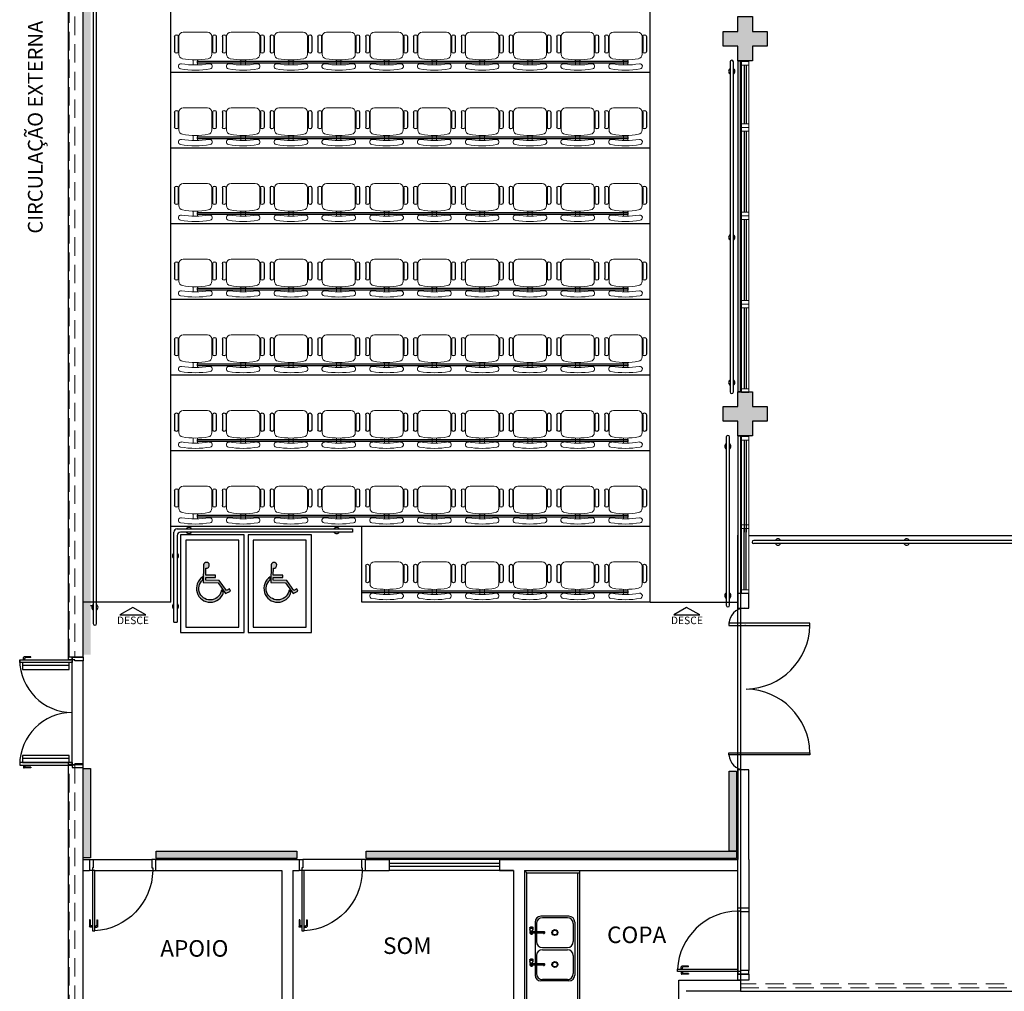
# Model space of a CAD drawing. Units: millimetres. Extents: x 2102 to 2827, y 1764 to 2134.
# Drawn here: x 2113 to 2127, y 1778 to 1791 of the extents above; entities that cross this region are included whole.
import ezdxf
from ezdxf.enums import TextEntityAlignment as Align

# ---------------------------------------------------------------- set-up
doc = ezdxf.new("R2010")
doc.units = ezdxf.units.MM
for name, pattern in [('0149-11_REF-PE$0$HIDDEN2', [4.7625, 3.175, -1.5875]), ('CONTINUO', [0]), ('HIDDEN', [0.375, 0.25, -0.125])]:
    doc.linetypes.add(name, pattern=pattern)
for name, color, linetype in [('BASE ELETRICA', 253, 'Continuous'), ('BASE ELÉTRICA 2', 30, 'Continuous'), ('Layout', 1, 'Continuous')]:
    doc.layers.add(name, color=color, linetype=linetype)
doc.styles.add('12075', font='romans.shx', dxfattribs={"height": 0.225})
doc.styles.add('ARIAL', font='arial.ttf')
doc.styles.add('ROMANS', font='romans.shx', dxfattribs={"height": 0.12})

# ---------------------------------------------------------------- blocks, each defined once
blk = doc.blocks.new('BLOCOPILARES')
at = {"layer": 'BASE ELÉTRICA 2', "linetype": 'Continuous'}
for points in [[(673143.488, 7696337.3, 0), (673143.688, 7696337.3, 0), (673143.688, 7696337.5, 0), (673143.888, 7696337.5, 0), (673143.888, 7696337.3, 0), (673144.088, 7696337.3, 0), (673144.088, 7696337.1, 0), (673143.888, 7696337.1, 0), (673143.888, 7696336.9, 0), (673143.688, 7696336.9, 0), (673143.688, 7696337.1, 0), (673143.488, 7696337.1, 0)], [(673143.488, 7696332.2, 0), (673143.688, 7696332.2, 0), (673143.688, 7696332.4, 0), (673143.888, 7696332.4, 0), (673143.888, 7696332.2, 0), (673144.088, 7696332.2, 0), (673144.088, 7696332, 0), (673143.888, 7696332, 0), (673143.888, 7696331.8, 0), (673143.688, 7696331.8, 0), (673143.688, 7696332, 0), (673143.488, 7696332, 0)]]:
    blk.add_polyline3d(points, close=True, dxfattribs=at)
blk = doc.blocks.new('SOPILARES')
at = {"layer": 'BASE ELÉTRICA 2', "lineweight": 5}
blk.add_blockref('BLOCOPILARES', (-563676.893, -7770101.201), dxfattribs=at)
blk = doc.blocks.new('Paredes')
at = {"layer": 'BASE ELETRICA', "linetype": 'HIDDEN', "lineweight": 5}
for points in [[(617.76, 286.588), (617.76, 298.296)], [(617.839, 298.296), (617.839, 286.588)], [(617.84, 285.123), (617.839, 281.75), (617.76, 281.75), (617.76, 285.123)]]:
    blk.add_lwpolyline(points, dxfattribs=at)
blk.add_lwpolyline([(654.853, 282.149), (626.888, 282.149), (626.888, 282.093), (654.853, 282.093)], close=True, dxfattribs=at)
at = {"layer": 'BASE ELÉTRICA 2', "linetype": 'CONTINUO'}
for p, q in [((617.753, 286.553), (617.753, 303.346)), ((617.953, 286.588), (617.953, 298.296)), ((626.854, 294.696), (626.854, 290.196)), ((626.854, 294.696), (626.888, 294.696)), ((626.888, 290.196), (626.888, 294.696)), ((626.888, 290.196), (626.854, 290.196)), ((626.854, 289.596), (626.854, 288.246)), ((626.854, 289.596), (626.888, 289.596)), ((626.888, 289.596), (626.888, 282.046)), ((626.853, 282.196), (626.854, 288.246)), ((617.953, 286.588), (617.753, 286.588)), ((617.804, 286.553), (617.753, 286.553)), ((617.804, 286.553), (617.804, 286.588)), ((617.753, 281.555), (617.753, 285.158)), ((617.753, 285.158), (617.803, 285.158)), ((617.953, 285.123), (617.753, 285.123)), ((617.803, 285.158), (617.803, 285.123)), ((617.838, 285.123), (617.838, 285.138)), ((617.838, 285.138), (617.953, 285.138)), ((617.953, 281.555), (617.953, 285.138)), ((626.053, 282.196), (626.888, 282.196)), ((626.888, 282.046), (626.153, 282.046)), ((626.888, 282.046), (655.153, 282.046))]:
    blk.add_line(p, q, dxfattribs=at)
blk.add_polyline3d([(626.053, 281.696, 0), (626.053, 282.196, 0)], dxfattribs=at)
blk = doc.blocks.new('0149-11_REF-PE$0$porta 80')
at = {"layer": 'BASE ELETRICA'}
for p, q in [((0, 0.82), (0, 0.91)), ((0.01, 0.82), (0, 0.82)), ((0.04, 0.92), (0.01, 0.92)), ((0.01, 0.82), (0.01, 0.89)), ((0.04, 0.9), (0.02, 0.9)), ((0.071, 0.92), (0.101, 0.92)), ((0.071, 0.9), (0.091, 0.9)), ((0.101, 0.82), (0.101, 0.89)), ((0.101, 0.82), (0.111, 0.82)), ((0.111, 0.82), (0.111, 0.91))]:
    blk.add_line(p, q, dxfattribs=at)
for centre, start, end in [((0.01, 0.91), 90, 180), ((0.02, 0.89), 90, 180), ((0.091, 0.89), 0, 90), ((0.101, 0.91), 0, 90)]:
    blk.add_arc(centre, 0.01, start, end, dxfattribs=at)
at = {"layer": 'BASE ELETRICA', "linetype": '0149-11_REF-PE$0$HIDDEN2'}
blk.add_ellipse((0.024, 0.135), major_axis=(-0.581, 0.603), ratio=0.997899, start_param=3.964901, end_param=5.459877, dxfattribs=at)
at = {"layer": 'BASE ELÉTRICA 2'}
for p, q in [((0.04, 0.97), (0.071, 0.97)), ((0.04, 0.15), (0.04, 0.97)), ((0.071, 0.97), (0.071, 0.15)), ((0.04, 0.15), (0, 0.15)), ((0, 0), (0, 0.15)), ((0.071, 0.15), (0.04, 0.15)), ((0.04, 0.113), (0.04, 0.15)), ((0.86, 0.15), (0.9, 0.15)), ((0.86, 0.113), (0.86, 0.15)), ((0.9, 0), (0.9, 0.15)), ((0, 0), (0.05, 0)), ((0.05, 0.113), (0.04, 0.113)), ((0.05, 0), (0.05, 0.113)), ((0.85, 0), (0.85, 0.113)), ((0.85, 0.113), (0.86, 0.113)), ((0.9, 0), (0.85, 0))]:
    blk.add_line(p, q, dxfattribs=at)
blk = doc.blocks.new('esquadria 1.50')
at = {"layer": 'BASE ELETRICA'}
for p, q in [((0.05, 0.064), (1.15, 0.064)), ((0.05, 0.034), (1.15, 0.034))]:
    blk.add_line(p, q, dxfattribs=at)
at = {"layer": 'BASE ELÉTRICA 2', "lineweight": 5}
for p, q in [((0, 0.1), (0.05, 0.1)), ((0, 0), (0, 0.1)), ((0.05, 0), (0, 0)), ((0.05, 0.1), (1.15, 0.1)), ((0.05, 0.1), (0.05, 0)), ((0.05, 0), (1.15, 0)), ((1.15, 0.1), (1.15, 0)), ((1.15, 0.1), (1.2, 0.1)), ((1.15, 0), (1.2, 0)), ((1.2, 0), (1.2, 0.1))]:
    blk.add_line(p, q, dxfattribs=at)
blk = doc.blocks.new('0149-11_REF-PE$0$PM70x2-15 barra PLAN')
at = {"layer": 'BASE ELETRICA', "ltscale": 0.01}
for p, q in [((-0.005, 0.715), (-0.005, 0.805)), ((0.035, 0.815), (0.005, 0.815)), ((1.465, 0.815), (1.495, 0.815)), ((1.505, 0.715), (1.505, 0.805)), ((0.005, 0.715), (-0.005, 0.715)), ((0.005, 0.715), (0.005, 0.785)), ((0.035, 0.795), (0.015, 0.795)), ((1.465, 0.795), (1.485, 0.795)), ((1.495, 0.715), (1.495, 0.785)), ((1.495, 0.715), (1.505, 0.715))]:
    blk.add_line(p, q, dxfattribs=at)
at = {"layer": 'BASE ELETRICA'}
for p, q in [((0.123, 0.19), (0.123, 0.825)), ((1.388, 0.19), (1.388, 0.825))]:
    blk.add_line(p, q, dxfattribs=at)
for points in [[(0.165, 0.19), (0.165, 0.825), (0.07, 0.825), (0.07, 0.19)], [(1.43, 0.19), (1.43, 0.825), (1.335, 0.825), (1.335, 0.19)]]:
    blk.add_lwpolyline(points, close=True, dxfattribs=at)
at = {"layer": 'BASE ELETRICA', "ltscale": 0.01}
for centre, start, end in [((0.005, 0.805), 90, 180), ((1.495, 0.805), 0, 90), ((0.015, 0.785), 90, 180), ((1.485, 0.785), 0, 90)]:
    blk.add_arc(centre, 0.01, start, end, dxfattribs=at)
at = {"layer": 'BASE ELETRICA', "linetype": '0149-11_REF-PE$0$HIDDEN2'}
for centre, start, end in [((0.035, 0.15), 0, 90), ((1.465, 0.15), 90, 180)]:
    blk.add_arc(centre, 0.715, start, end, dxfattribs=at)
at = {"layer": 'BASE ELÉTRICA 2'}
for points in [[(0.035, 0.865), (0.035, 0.15), (0.07, 0.15), (0.07, 0.865)], [(1.465, 0.865), (1.465, 0.15), (1.43, 0.15), (1.43, 0.865)], [(0.05, 0.115), (0.035, 0.115), (0.035, 0.15), (0, 0.15), (0, 0), (0.05, 0)], [(1.45, 0.115), (1.465, 0.115), (1.465, 0.15), (1.5, 0.15), (1.5, 0), (1.45, 0)]]:
    blk.add_lwpolyline(points, close=True, dxfattribs=at)
blk = doc.blocks.new('0149-11_REF-PE$0$TORNEIRA COZINHA')
at = {"layer": 'BASE ELETRICA'}
for points in [[(0.018, 0.012, 1.321084), (-0.009, -0.02)], [(0.019, 0.012, 1.344306), (-0.009, -0.021)], [(0.009, -0.006, 1.037928), (-0.009, 0.005, 0.275299), (-0.009, -0.006)], [(0.009, -0.003, 1.475976), (-0.009, -0.003)], [(0.009, -0.002, 1.033048), (-0.009, 0.001)], [(-0.009, 0.001, 0.05451), (-0.009, -0.001)], [(0.008, 0.013, 0.012745), (0.008, 0.012)], [(-0.009, -0.001, 0.016263), (-0.009, -0.002)], [(0.009, -0.021, 0.146869), (0.019, -0.012)]]:
    blk.add_lwpolyline(points, format="xyb", dxfattribs=at)
at = {"layer": 'BASE ELETRICA', "ltscale": 0.11322}
for points in [[(-0.009, -0.011), (-0.013, -0.007, -0.043023), (-0.014, -0.005), (-0.014, 0.005, -0.043023), (-0.013, 0.007)], [(0.008, 0.013), (0.007, 0.013, 0.043023), (0.005, 0.014), (-0.005, 0.014, 0.043024), (-0.007, 0.013), (-0.013, 0.007)], [(0.008, 0.013), (0.013, 0.007, -0.043022), (0.014, 0.005), (0.014, -0.005, -0.043022), (0.013, -0.007), (0.009, -0.011)], [(0.009, -0.02, 0.138333), (0.018, -0.012)]]:
    blk.add_lwpolyline(points, format="xyb", dxfattribs=at)
at = {"layer": 'BASE ELETRICA'}
for points in [[(-0.009, -0.001), (-0.009, 0)], [(0.008, 0.012), (0.025, 0.012)], [(0.024, 0.006), (0.021, 0.008), (0.017, 0.01), (0.012, 0.012), (0.008, 0.012)], [(0.04, 0.02), (0.039, 0.02), (0.039, 0.019), (0.04, 0.018), (0.041, 0.018), (0.043, 0.017), (0.046, 0.017), (0.051, 0.017), (0.061, 0.02), (0.067, 0.02)], [(0.05, 0.017), (0.04, 0.02)], [(-0.009, -0.17), (-0.009, -0.001)], [(0.067, -0.02), (0.061, -0.02), (0.052, -0.018), (0.046, -0.017), (0.043, -0.017), (0.04, -0.018), (0.039, -0.019), (0.039, -0.02), (0.04, -0.02)], [(0.05, -0.017), (0.04, -0.02)]]:
    blk.add_lwpolyline(points, dxfattribs=at)
at = {"layer": 'BASE ELETRICA', "ltscale": 0.420988}
for points in [[(0.009, 0), (0.009, -0.003)], [(0.009, -0.003), (0.009, -0.006)], [(0.009, -0.006), (0.009, -0.011)]]:
    blk.add_lwpolyline(points, dxfattribs=at)
at = {"layer": 'BASE ELETRICA', "ltscale": 0.103627}
blk.add_lwpolyline([(0.032, 0.02), (0.04, 0.02)], dxfattribs=at)
at = {"layer": 'BASE ELETRICA', "ltscale": 0.017405}
blk.add_lwpolyline([(0.068, 0.02), (0.069, 0.02), (0.071, 0.019), (0.073, 0.017), (0.075, 0.014), (0.076, 0.01), (0.077, 0.005), (0.077, 0), (0.077, -0.006), (0.076, -0.01), (0.075, -0.014), (0.073, -0.017), (0.071, -0.019), (0.069, -0.02), (0.068, -0.02)], dxfattribs=at)
at = {"layer": 'BASE ELETRICA', "ltscale": 0.001039}
blk.add_lwpolyline([(-0.009, -0.001), (-0.009, -0.001)], dxfattribs=at)
at = {"layer": 'BASE ELETRICA', "ltscale": 0.11322}
blk.add_lwpolyline([(0.009, -0.012), (0.009, -0.012), (0.013, -0.011), (0.017, -0.01), (0.021, -0.008), (0.024, -0.006)], dxfattribs=at)
at = {"layer": 'BASE ELETRICA', "ltscale": 0.205792}
for points in [[(0.018, -0.012), (0.009, -0.012), (0.009, -0.011)], [(0.009, -0.17), (0.009, -0.012)], [(0.018, -0.012), (0.019, -0.012)], [(0.019, -0.012), (0.025, -0.012)]]:
    blk.add_lwpolyline(points, dxfattribs=at)
at = {"layer": 'BASE ELETRICA', "ltscale": 0.103604}
blk.add_lwpolyline([(0.032, -0.02), (0.04, -0.02)], dxfattribs=at)
at = {"layer": 'BASE ELETRICA', "ltscale": 0.019919}
for points in [[(-0.012, -0.17), (-0.012, -0.172)], [(0.012, -0.17), (0.012, -0.172)]]:
    blk.add_lwpolyline(points, dxfattribs=at)
at = {"layer": 'BASE ELETRICA'}
for centre, major_axis, ratio, start_param, end_param in [((0, 0), (-0.00872, 0), 0.99998, 3.141593, 6.283185), ((0.032, 0), (0, -0.02), 0.406737, 3.141622, 5.212389), ((0.068, 0), (0, -0.02), 0.406737, 3.141655, 5.223493), ((0.067, 0), (0, -0.02), 0.406737, 3.141622, 5.212389), ((0.067, 0), (0, -0.0195), 0.406737, 3.575141, 5.223493), ((0.069, 0), (0, -0.0195), 0.406737, 5.223493, 11.506678), ((0.069, 0), (0, -0.02), 0.406737, 3.141655, 6.283247), ((0.067, 0), (0, -0.02), 0.406737, 3.113399, 3.141622), ((0, -0.034), (0.00872, 0), 0.673769, 0, 3.141593), ((0, -0.112), (0.00872, 0), 0.673769, 6.283185, 9.424778), ((0.032, 0), (0, -0.02), 0.406737, 5.212389, 6.283215), ((0.067, 0), (0, -0.0195), 0.406737, 5.223493, 5.855085), ((0.068, 0), (0, -0.02), 0.406737, 5.223493, 6.283247), ((0.067, 0), (0, -0.02), 0.406737, 5.212389, 6.283215), ((0.067, 0), (0, -0.02), 0.406737, 0.000029, 0.027819), ((0, -0.17), (-0.0112, 0), 0.996283, 5.606199, 10.101764), ((0, -0.17), (0.0105, 0), 0.996283, 2.55836, 6.866417), ((0, -0.17), (-0.0116, 0), 0.996283, 5.786909, 6.283168), ((0, -0.17), (-0.0116, 0), 0.996283, 6.283168, 9.424761), ((0, -0.172), (-0.0116, 0), 0.996283, 6.283168, 8.928501), ((0, -0.172), (0.0116, 0), 0.996603, 3.141774, 5.786774), ((0, -0.17), (0.00978, 0), 0.996283, 2.672156, 6.752621), ((0, -0.17), (-0.0116, 0), 0.996283, 5.56437, 5.786909), ((0, -0.17), (0.00872, 0), 0.996284, 3.141593, 6.283185), ((0, -0.17), (0.00872, 0), 0.996283, 3.141618, 6.28316), ((0, -0.17), (-0.0116, 0), 0.996283, 3.141575, 3.860408), ((0, -0.172), (-0.0116, 0), 0.996283, 2.645316, 3.141575), ((0.009, -0.177), (-0.000878, 0.000477), 0.075746, 3.141593, 3.182737)]:
    blk.add_ellipse(centre, major_axis=major_axis, ratio=ratio, start_param=start_param, end_param=end_param, dxfattribs=at)
blk = doc.blocks.new('0149-11_REF-PE$0$fabrinox nº 540')
at = {"layer": 'BASE ELETRICA'}
for p, q in [((0.36, 0.54), (-0.36, 0.54)), ((-0.44, 0.08), (-0.44, 0.46)), ((-0.42, 0.1), (-0.42, 0.44)), ((-0.095, 0.52), (-0.34, 0.52)), ((-0.015, 0.44), (-0.015, 0.1)), ((0.015, 0.44), (0.015, 0.1)), ((0.34, 0.52), (0.095, 0.52)), ((0.42, 0.1), (0.42, 0.44)), ((0.44, 0.08), (0.44, 0.46)), ((0.44, 0.13), (0.44, 0.41)), ((0.36, 0), (-0.36, 0)), ((-0.095, 0.02), (-0.34, 0.02)), ((0.34, 0.02), (0.095, 0.02))]:
    blk.add_line(p, q, dxfattribs=at)
for centre, radius in [((-0.217, 0.27), 0.04), ((-0.217, 0.27), 0.032), ((0.218, 0.27), 0.04), ((0.218, 0.27), 0.032)]:
    blk.add_circle(centre, radius, dxfattribs=at)
for centre, start, end in [((-0.36, 0.46), 90, 180), ((0.36, 0.46), 0, 90), ((-0.34, 0.44), 90, 180), ((-0.095, 0.44), 0, 90), ((0.095, 0.44), 90, 180), ((0.34, 0.44), 0, 90), ((-0.36, 0.08), 180, 270), ((-0.34, 0.1), 180, 270), ((-0.095, 0.1), 270, 0), ((0.095, 0.1), 180, 270), ((0.34, 0.1), 270, 0), ((0.36, 0.08), 270, 0)]:
    blk.add_arc(centre, 0.08, start, end, dxfattribs=at)
for p in [(-0.217, 0.589), (0.218, 0.589)]:
    blk.add_blockref('0149-11_REF-PE$0$TORNEIRA COZINHA', p, dxfattribs=at)
blk = doc.blocks.new('A$C3D832897')
at = {"layer": 'BASE ELETRICA'}
for points in [[(1.091, 0.941), (0.564, 0.941), (0.564, 1.05), (0.938, 1.05), (0.938, 1.141), (0.564, 1.141), (0.564, 1.406, 0.48372), (0.693, 1.538, 0.905787), (0.473, 1.538), (0.473, 0.85), (1.045, 0.85), (1.346, 0.44), (1.53, 0.541), (1.489, 0.622), (1.375, 0.555)], [(1.266, 0.487), (1.191, 0.587, -1.466043), (0.448, 0.956), (0.448, 1.071, 1.441604)]]:
    blk.add_lwpolyline(points, format="xyb", close=True, dxfattribs=at)
blk = doc.blocks.new('cadeiracombraço')
at = {"layer": 'BASE ELETRICA'}
for p, q in [((-0.085, -0.079), (0.117, -0.079)), ((-0.085, -0.129), (0.117, -0.129)), ((-0.085, -0.137), (-0.085, -0.129)), ((0.036, -0.137), (0.036, -0.129)), ((-0.085, -0.587), (-0.085, -0.596)), ((-0.085, -0.596), (0.117, -0.596)), ((-0.085, -0.646), (0.117, -0.646)), ((0.036, -0.587), (0.036, -0.596))]:
    blk.add_line(p, q, dxfattribs=at)
at = {"layer": 'BASE ELETRICA', "lineweight": 13}
for p, q in [((-0.145, -0.197), (-0.145, -0.527)), ((0.156, -0.137), (-0.085, -0.137)), ((0.231, -0.332), (0.3, -0.332)), ((0.231, -0.392), (0.3, -0.392)), ((-0.085, -0.587), (0.156, -0.587))]:
    blk.add_line(p, q, dxfattribs=at)
at = {"layer": 'BASE ELETRICA'}
for centre, start, end in [((-0.085, -0.104), 90, 270), ((0.117, -0.104), 270, 90), ((-0.085, -0.621), 90, 270), ((0.117, -0.621), 270, 90)]:
    blk.add_arc(centre, 0.025, start, end, dxfattribs=at)
at = {"layer": 'BASE ELETRICA', "lineweight": 13}
for centre, radius, start, end in [((0.319, -0.168), 0.035, 10.0922, 190.0922), ((-0.085, -0.197), 0.06, 90, 180), ((0.156, -0.197), 0.06, 10.0922, 90), ((-0.771, -0.362), 1.002, 349.9078, 10.0922), ((-0.771, -0.362), 1.072, 349.9078, 10.0922), ((-0.771, -0.362), 1.142, 349.9078, 10.0922), ((-0.085, -0.527), 0.06, 180, 270), ((0.156, -0.527), 0.06, 270, 349.9078), ((0.319, -0.556), 0.035, 169.9078, 349.9078)]:
    blk.add_arc(centre, radius, start, end, dxfattribs=at)
blk = doc.blocks.new('BASE INT.')
at = {"layer": 'BASE ELETRICA'}
h = blk.add_hatch(color=256, dxfattribs=at)
h.dxf.hatch_style = 1
h.paths.add_polyline_path([(4026.313, 1516.375), (4026.313, 1512.917), (4026.213, 1512.917), (4026.213, 1529.491), (4034.313, 1529.491), (4034.313, 1528.991), (4035.113, 1528.991), (4035.112, 1526.124), (4035.013, 1526.124), (4035.013, 1528.9), (4034.213, 1528.9), (4034.213, 1529.4), (4026.313, 1529.4)])
for points in [[(4035.513, 1521.191), (4035.313, 1521.191), (4035.313, 1520.991), (4035.113, 1520.991), (4035.113, 1521.191), (4034.913, 1521.191), (4034.913, 1521.391), (4035.113, 1521.391), (4035.113, 1521.591), (4035.313, 1521.591), (4035.313, 1521.391), (4035.513, 1521.391)], [(4035.513, 1521.182), (4035.313, 1521.182), (4035.313, 1520.982), (4035.113, 1520.982), (4035.113, 1521.182), (4034.913, 1521.182), (4034.913, 1521.382), (4035.113, 1521.382), (4035.113, 1521.582), (4035.313, 1521.582), (4035.313, 1521.382), (4035.513, 1521.382)], [(4035.513, 1516.091), (4035.313, 1516.091), (4035.313, 1515.891), (4035.113, 1515.891), (4035.113, 1516.091), (4034.913, 1516.091), (4034.913, 1516.291), (4035.113, 1516.291), (4035.113, 1516.491), (4035.313, 1516.491), (4035.313, 1516.291), (4035.513, 1516.291)], [(4035.513, 1516.082), (4035.313, 1516.082), (4035.313, 1515.882), (4035.113, 1515.882), (4035.113, 1516.082), (4034.913, 1516.082), (4034.913, 1516.282), (4035.113, 1516.282), (4035.113, 1516.482), (4035.313, 1516.482), (4035.313, 1516.282), (4035.513, 1516.282)], [(4028.062, 1513.925), (4027.877, 1513.928), (4027.878, 1513.966), (4028.009, 1513.964), (4028.009, 1513.995), (4027.878, 1513.998), (4027.88, 1514.091, 0.48372), (4027.926, 1514.136, 0.905787), (4027.849, 1514.137), (4027.845, 1513.897), (4028.045, 1513.893), (4028.148, 1513.747), (4028.213, 1513.782), (4028.199, 1513.811), (4028.158, 1513.788)], [(4028.978, 1513.925), (4028.794, 1513.929), (4028.795, 1513.967), (4028.926, 1513.964), (4028.926, 1513.996), (4028.795, 1513.999), (4028.797, 1514.091, 0.48372), (4028.843, 1514.137, 0.905787), (4028.766, 1514.138), (4028.762, 1513.897), (4028.962, 1513.894), (4029.065, 1513.748), (4029.13, 1513.783), (4029.116, 1513.811), (4029.075, 1513.788)], [(4027.837, 1513.935), (4027.837, 1513.975, 1.441604), (4028.12, 1513.766), (4028.095, 1513.801, -1.466043)], [(4028.754, 1513.935), (4028.754, 1513.975, 1.441604), (4029.037, 1513.766), (4029.011, 1513.801, -1.466043)]]:
    blk.add_hatch(color=256, dxfattribs=at).paths.add_polyline_path(points)
h = blk.add_hatch(color=256, dxfattribs=at)
h.dxf.hatch_style = 1
h.paths.add_polyline_path([(4026.213, 1511.37), (4026.313, 1511.37), (4026.313, 1510.154), (4026.213, 1510.154)])
h.paths.add_polyline_path([(4027.202, 1510.144), (4027.202, 1510.244), (4029.118, 1510.244), (4029.118, 1510.144)])
h.paths.add_polyline_path([(4030.058, 1510.144), (4030.058, 1510.244), (4035.095, 1510.244), (4035.095, 1510.144)])
h.paths.add_polyline_path([(4034.995, 1511.335), (4035.095, 1511.335), (4035.095, 1510.244), (4034.995, 1510.244)])
for p, q in [((4035.199, 1520.932), (4035.199, 1520.132)), ((4035.229, 1520.932), (4035.229, 1520.132)), ((4035.199, 1515.832), (4035.199, 1514.582)), ((4035.229, 1515.832), (4035.229, 1514.582)), ((4035.199, 1513.8), (4035.199, 1514.632)), ((4035.229, 1513.8), (4035.229, 1514.632)), ((4026.063, 1511.431), (4026.063, 1512.831)), ((4026.297, 1510.132), (4026.297, 1509.982)), ((4026.347, 1510.132), (4027.147, 1510.133)), ((4027.197, 1510.132), (4027.197, 1509.982)), ((4029.997, 1510.132), (4029.197, 1510.132)), ((4026.371, 1509.982), (4027.157, 1509.982)), ((4030.007, 1509.982), (4029.186, 1509.982)), ((4031.871, 1510.077), (4030.371, 1510.077)), ((4031.871, 1510.037), (4030.371, 1510.037)), ((4032.213, 1509.982), (4032.213, 1508.082)), ((4032.213, 1509.982), (4032.963, 1509.982)), ((4032.243, 1509.952), (4032.213, 1509.982)), ((4032.963, 1509.982), (4032.963, 1508.082)), ((4032.243, 1508.112), (4032.243, 1509.952)), ((4032.243, 1509.952), (4032.963, 1509.952)), ((4032.933, 1509.952), (4032.933, 1508.112)), ((4035.113, 1509.432), (4035.113, 1508.611))]:
    blk.add_line(p, q, dxfattribs=at)
at = {"layer": 'BASE ELETRICA', "linetype": 'Continuous'}
for points in [[(4027.767, 1520.958), (4027.767, 1520.986), (4033.617, 1520.986), (4033.617, 1520.958)], [(4027.767, 1519.93), (4027.767, 1519.957), (4033.617, 1519.957), (4033.617, 1519.93)], [(4027.767, 1518.901), (4027.767, 1518.929), (4033.617, 1518.929), (4033.617, 1518.901)], [(4027.767, 1517.873), (4027.767, 1517.9), (4033.617, 1517.9), (4033.617, 1517.873)], [(4027.767, 1516.844), (4027.767, 1516.872), (4033.617, 1516.872), (4033.617, 1516.844)], [(4027.767, 1515.816), (4027.767, 1515.843), (4033.617, 1515.843), (4033.617, 1515.816)], [(4027.767, 1514.787), (4027.767, 1514.815), (4033.617, 1514.815), (4033.617, 1514.787)], [(4030, 1513.759), (4030, 1513.786), (4033.617, 1513.786), (4033.617, 1513.759)]]:
    blk.add_lwpolyline(points, close=True, dxfattribs=at)
at = {"layer": 'BASE ELETRICA'}
for points in [[(4027.537, 1513.22), (4028.399, 1513.22), (4028.399, 1514.545), (4027.537, 1514.545)], [(4028.454, 1513.22), (4029.316, 1513.22), (4029.316, 1514.545), (4028.454, 1514.545)], [(4027.607, 1513.29), (4028.329, 1513.29), (4028.329, 1514.475), (4027.607, 1514.475)], [(4028.524, 1513.29), (4029.246, 1513.29), (4029.246, 1514.475), (4028.524, 1514.475)], [(4026.71, 1513.458), (4027.063, 1513.458), (4026.887, 1513.56)], [(4034.242, 1513.458), (4034.595, 1513.458), (4034.418, 1513.56)]]:
    blk.add_lwpolyline(points, close=True, dxfattribs=at)
for centre, start, end in [((4035.213, 1513.33), 270.9765, 359.0235), ((4035.213, 1511.57), 0.9765, 89.0235)]:
    blk.add_arc(centre, 0.88, start, end, dxfattribs=at)
at = {"layer": 'BASE ELÉTRICA 2'}
for p, q in [((4027.402, 1513.632), (4027.402, 1525.582)), ((4033.924, 1513.632), (4033.924, 1525.582)), ((4033.924, 1520.831), (4027.402, 1520.831)), ((4033.924, 1519.803), (4027.402, 1519.803)), ((4033.924, 1518.774), (4027.402, 1518.774)), ((4033.924, 1517.746), (4027.402, 1517.746)), ((4033.924, 1516.717), (4027.402, 1516.717)), ((4035.113, 1515.882), (4035.113, 1513.75)), ((4033.924, 1515.689), (4027.402, 1515.689)), ((4033.924, 1514.661), (4027.402, 1514.661)), ((4030, 1513.632), (4030, 1514.661)), ((4029.874, 1514.627), (4029.874, 1514.582)), ((4041.249, 1514.531), (4035.263, 1514.531)), ((4027.402, 1513.632), (4026.213, 1513.632)), ((4026.334, 1513.582), (4026.313, 1513.582)), ((4033.924, 1513.632), (4030, 1513.632)), ((4033.924, 1513.632), (4035.113, 1513.632)), ((4027.444, 1513.358), (4027.489, 1513.358)), ((4026.213, 1511.432), (4026.213, 1512.832)), ((4035.263, 1511.35), (4035.113, 1511.35)), ((4035.113, 1511.35), (4035.113, 1510.132)), ((4035.263, 1510.132), (4035.263, 1511.35)), ((4026.213, 1510.132), (4026.297, 1510.132)), ((4027.197, 1510.132), (4029.147, 1510.132)), ((4029.147, 1510.132), (4029.147, 1509.982)), ((4030.047, 1510.132), (4030.371, 1510.132)), ((4030.047, 1510.132), (4030.047, 1509.982)), ((4031.871, 1510.132), (4030.371, 1510.132)), ((4030.371, 1510.132), (4030.371, 1509.982)), ((4031.871, 1510.132), (4031.871, 1509.982)), ((4031.871, 1510.132), (4035.113, 1510.132)), ((4035.263, 1510.132), (4035.263, 1509.472)), ((4026.213, 1509.982), (4026.297, 1509.982)), ((4027.197, 1509.982), (4028.913, 1509.982)), ((4028.913, 1509.982), (4028.913, 1508.085)), ((4029.063, 1509.982), (4029.147, 1509.982)), ((4029.063, 1509.982), (4029.063, 1508.088)), ((4030.047, 1509.982), (4030.371, 1509.982)), ((4031.871, 1509.982), (4030.371, 1509.982)), ((4032.063, 1509.982), (4031.871, 1509.982)), ((4031.871, 1509.982), (4032.063, 1509.982)), ((4032.063, 1509.982), (4032.063, 1508.082)), ((4032.213, 1509.982), (4035.113, 1509.982)), ((4035.113, 1509.472), (4035.113, 1509.982)), ((4035.263, 1509.472), (4035.113, 1509.472)), ((4035.263, 1509.422), (4035.263, 1508.622))]:
    blk.add_line(p, q, dxfattribs=at)
at = {"layer": 'BASE ELÉTRICA 2', "lineweight": 5}
for p, q in [((4035.263, 1520.991), (4035.163, 1520.991)), ((4035.163, 1520.982), (4035.163, 1520.932)), ((4035.263, 1520.982), (4035.163, 1520.982)), ((4035.263, 1520.932), (4035.263, 1520.982)), ((4035.163, 1520.932), (4035.163, 1520.132)), ((4035.163, 1520.932), (4035.263, 1520.932)), ((4035.263, 1520.932), (4035.263, 1520.132)), ((4035.163, 1520.182), (4035.163, 1520.082)), ((4035.163, 1520.132), (4035.263, 1520.132)), ((4035.163, 1520.132), (4035.163, 1520.082)), ((4035.263, 1520.132), (4035.263, 1520.082)), ((4035.263, 1515.891), (4035.163, 1515.891)), ((4035.163, 1515.882), (4035.163, 1515.832)), ((4035.263, 1515.882), (4035.163, 1515.882)), ((4035.263, 1515.832), (4035.263, 1515.882)), ((4035.163, 1515.832), (4035.163, 1514.582)), ((4035.163, 1515.832), (4035.263, 1515.832)), ((4035.263, 1515.832), (4035.263, 1514.582)), ((4035.263, 1514.682), (4035.163, 1514.682, 0)), ((4035.163, 1514.632, 0), (4035.163, 1514.682, 0)), ((4035.263, 1514.682), (4035.163, 1514.682)), ((4035.263, 1514.632), (4035.263, 1514.682)), ((4035.163, 1513.8), (4035.163, 1514.632)), ((4035.163, 1514.632), (4035.263, 1514.632)), ((4035.263, 1513.8), (4035.263, 1514.632)), ((4035.163, 1513.75), (4035.163, 1513.8)), ((4035.163, 1513.8), (4035.263, 1513.8)), ((4035.263, 1513.8), (4035.263, 1513.75))]:
    blk.add_line(p, q, dxfattribs=at)
at = {"layer": 'BASE ELÉTRICA 2'}
for points in [[(4026.349, 1525.931), (4026.349, 1513.341)], [(4026.393, 1513.341), (4026.393, 1525.931)], [(4035.008, 1520.978), (4035.008, 1516.487)], [(4035.053, 1516.489), (4035.053, 1520.976)], [(4034.956, 1515.882), (4034.956, 1513.589)], [(4035.001, 1513.589), (4035.001, 1515.882)], [(4027.444, 1513.358), (4027.444, 1514.582)], [(4027.489, 1514.627), (4029.874, 1514.627)], [(4027.489, 1514.537), (4027.489, 1513.358)], [(4029.874, 1514.582), (4027.534, 1514.582)]]:
    blk.add_lwpolyline(points, dxfattribs=at)
at = {"layer": 'BASE ELÉTRICA 2', "elevation": 0}
for points in [[(4035.33, 1514.472), (4041.134, 1514.472)], [(4041.134, 1514.427), (4035.33, 1514.427)]]:
    blk.add_lwpolyline(points, dxfattribs=at)
at = {"layer": 'BASE ELÉTRICA 2'}
for points in [[(4035.263, 1513.75), (4035.113, 1513.75), (4035.113, 1513.55), (4035.263, 1513.55)], [(4034.993, 1513.345), (4034.993, 1513.315), (4036.093, 1513.315), (4036.093, 1513.345)], [(4034.993, 1511.555), (4034.993, 1511.585), (4036.093, 1511.585), (4036.093, 1511.555)], [(4026.213, 1511.37), (4026.313, 1511.37), (4026.313, 1510.154), (4026.213, 1510.154)], [(4034.995, 1511.335), (4035.095, 1511.335), (4035.095, 1510.244), (4034.995, 1510.244)], [(4027.202, 1510.144), (4027.202, 1510.244), (4029.118, 1510.244), (4029.118, 1510.144)], [(4030.058, 1510.144), (4030.058, 1510.244), (4035.095, 1510.244), (4035.095, 1510.144)]]:
    blk.add_lwpolyline(points, close=True, dxfattribs=at)
at = {"layer": 'BASE ELÉTRICA 2', "const_width": 0.005}
blk.add_lwpolyline([(4035.211, 1513.33, 1), (4035.216, 1513.33, 1)], format="xyb", close=True, dxfattribs=at)
at = {"layer": 'BASE ELÉTRICA 2', "elevation": 0}
blk.add_lwpolyline([(4035.113, 1508.572), (4035.263, 1508.572), (4035.263, 1508.491), (4035.113, 1508.491)], close=True, dxfattribs=at)
at = {"layer": 'BASE ELÉTRICA 2'}
for centre, radius, start, end in [((4035.031, 1520.976), 0.0224, 359.9808, 179.8766), ((4035.031, 1520.849), 0.0424, 120.3742, 238.1108), ((4035.031, 1520.849), 0.0424, 301.8892, 59.6258), ((4035.031, 1518.591), 0.0424, 120.3742, 238.1108), ((4035.031, 1518.591), 0.0424, 301.8892, 59.6258), ((4035.031, 1516.616), 0.0424, 121.8892, 239.6258), ((4035.031, 1516.616), 0.0424, 300.3742, 58.1108), ((4035.031, 1516.489), 0.0224, 180, 0), ((4034.978, 1515.876), 0.0224, 0, 180), ((4034.978, 1515.749), 0.0424, 120.3742, 238.1108), ((4034.978, 1515.749), 0.0424, 301.8892, 59.6258), ((4027.649, 1514.605), 0.0424, 31.8535, 148.1108), ((4029.657, 1514.605), 0.0424, 31.8535, 148.1108), ((4027.489, 1514.582), 0.0449, 89.9696, 180.0101), ((4027.534, 1514.537), 0.0449, 89.9696, 180.0101), ((4027.649, 1514.605), 0.0424, 211.8892, 328.075), ((4029.657, 1514.605), 0.0424, 211.8892, 328.075), ((4035.33, 1514.449, 0), 0.0224, 90, 270), ((4035.66, 1514.449, 0), 0.0424, 31.8892, 148.075), ((4035.66, 1514.449, 0), 0.0424, 211.8535, 328.1108), ((4037.408, 1514.449, 0), 0.0424, 31.8528, 148.1108), ((4037.408, 1514.449, 0), 0.0424, 211.8892, 328.0743), ((4027.467, 1514.261), 0.0424, 121.8892, 238.075), ((4027.467, 1514.261), 0.0424, 301.8535, 58.1108), ((4034.978, 1513.722), 0.0424, 121.8892, 239.6258), ((4034.978, 1513.722), 0.0424, 300.3742, 58.1108), ((4026.371, 1513.561), 0.0424, 121.8893, 238.1108), ((4026.371, 1513.561), 0.0424, 301.8892, 58.1108), ((4027.467, 1513.574), 0.0424, 121.8892, 238.075), ((4027.467, 1513.574), 0.0424, 301.8535, 58.1108), ((4034.978, 1513.589), 0.0224, 180, 0), ((4035.213, 1513.33), 0.221, 93.9005, 176.0995), ((4026.371, 1513.341), 0.0224, 180, 0), ((4035.213, 1511.57), 0.221, 183.9005, 266.0995)]:
    blk.add_arc(centre, radius, start, end, dxfattribs=at)
at = {"layer": 'BASE ELETRICA'}
blk.add_blockref('Paredes', (3408.26, 1226.295), dxfattribs=at)
at = {"layer": 'BASE ELETRICA', "linetype": 'Continuous', "xscale": -1, "rotation": 90}
for p in [(4027.375, 1521.235), (4028.025, 1521.235), (4028.675, 1521.235), (4029.325, 1521.235), (4029.975, 1521.235), (4030.625, 1521.235), (4031.275, 1521.235), (4031.925, 1521.235), (4032.575, 1521.235), (4033.225, 1521.235), (4027.375, 1520.207), (4028.025, 1520.207), (4028.675, 1520.207), (4029.325, 1520.207), (4029.975, 1520.207), (4030.625, 1520.207), (4031.275, 1520.207), (4031.925, 1520.207), (4032.575, 1520.207), (4033.225, 1520.207), (4027.375, 1519.178), (4028.025, 1519.178), (4028.675, 1519.178), (4029.325, 1519.178), (4029.975, 1519.178), (4030.625, 1519.178), (4031.275, 1519.178), (4031.925, 1519.178), (4032.575, 1519.178), (4033.225, 1519.178), (4027.375, 1518.15), (4028.025, 1518.15), (4028.675, 1518.15), (4029.325, 1518.15), (4029.975, 1518.15), (4030.625, 1518.15), (4031.275, 1518.15), (4031.925, 1518.15), (4032.575, 1518.15), (4033.225, 1518.15), (4027.375, 1517.121), (4028.025, 1517.121), (4028.675, 1517.121), (4029.325, 1517.121), (4029.975, 1517.121), (4030.625, 1517.121), (4031.275, 1517.121), (4031.925, 1517.121), (4032.575, 1517.121), (4033.225, 1517.121), (4027.375, 1516.093), (4028.025, 1516.093), (4028.675, 1516.093), (4029.325, 1516.093), (4029.975, 1516.093), (4030.625, 1516.093), (4031.275, 1516.093), (4031.925, 1516.093), (4032.575, 1516.093), (4033.225, 1516.093), (4027.375, 1515.064), (4028.025, 1515.064), (4028.675, 1515.064), (4029.325, 1515.064), (4029.975, 1515.064), (4030.625, 1515.064), (4031.275, 1515.064), (4031.925, 1515.064), (4032.575, 1515.064), (4033.225, 1515.064), (4029.975, 1514.036), (4030.625, 1514.036), (4031.275, 1514.036), (4031.925, 1514.036), (4032.575, 1514.036), (4033.225, 1514.036)]:
    blk.add_blockref('cadeiracombraço', p, dxfattribs=at)
at = {"layer": 'BASE ELETRICA', "xscale": -1}
for name, p, rotation in [('esquadria 1.50', (4035.263, 1520.082), 90), ('esquadria 1.50', (4035.263, 1518.882), 90), ('esquadria 1.50', (4035.263, 1517.682), 90), ('0149-11_REF-PE$0$porta 80', (4026.297, 1510.132), 180), ('0149-11_REF-PE$0$porta 80', (4029.147, 1510.132), 180)]:
    blk.add_blockref(name, p, dxfattribs=dict(at, rotation=rotation))
at = {"layer": 'BASE ELETRICA', "xscale": 0.35, "yscale": 0.35, "zscale": 0.35, "rotation": 358.9436909048551}
for p in [(4027.674, 1513.603), (4028.591, 1513.603)]:
    blk.add_blockref('A$C3D832897', p, dxfattribs=at)
at = {"layer": 'BASE ELETRICA', "rotation": 90.00000000000001}
for name, p in [('0149-11_REF-PE$0$PM70x2-15 barra PLAN', (4026.213, 1511.382)), ('0149-11_REF-PE$0$porta 80', (4035.263, 1508.572)), ('0149-11_REF-PE$0$fabrinox nº 540', (4032.896, 1508.921))]:
    blk.add_blockref(name, p, dxfattribs=at)
at = {"layer": 'BASE ELÉTRICA 2', "rotation": 180}
blk.add_blockref('SOPILARES', (113502.108, -72247.81), dxfattribs=at)
at = {"layer": 'BASE ELETRICA', "style": 'ROMANS'}
blk.add_text('CIRCULAÇÃO EXTERNA', height=0.2, rotation=90, dxfattribs=at).set_placement((4025.66, 1518.641, 0))
at = {"layer": 'BASE ELETRICA', "style": 'ARIAL'}
for p in [(4026.889, 1513.332), (4034.421, 1513.332)]:
    blk.add_text('DESCE', height=0.1029, dxfattribs=at).set_placement(p, align=Align.CENTER)
at = {"layer": 'BASE ELETRICA', "style": '12075'}
for s, p in [('COPA', (4033.336, 1509.109)), ('APOIO', (4027.26, 1508.924)), ('SOM', (4030.289, 1508.961, 0))]:
    blk.add_text(s, height=0.225, dxfattribs=at).set_placement(p, align=Align.MIDDLE_LEFT)

msp = doc.modelspace()

# ---------------------------------------------------------------- block references
at = {"layer": 'Layout'}
msp.add_blockref('BASE INT.', (-1912.092, 269.701), dxfattribs=at)

doc.saveas('drawing.dxf')
